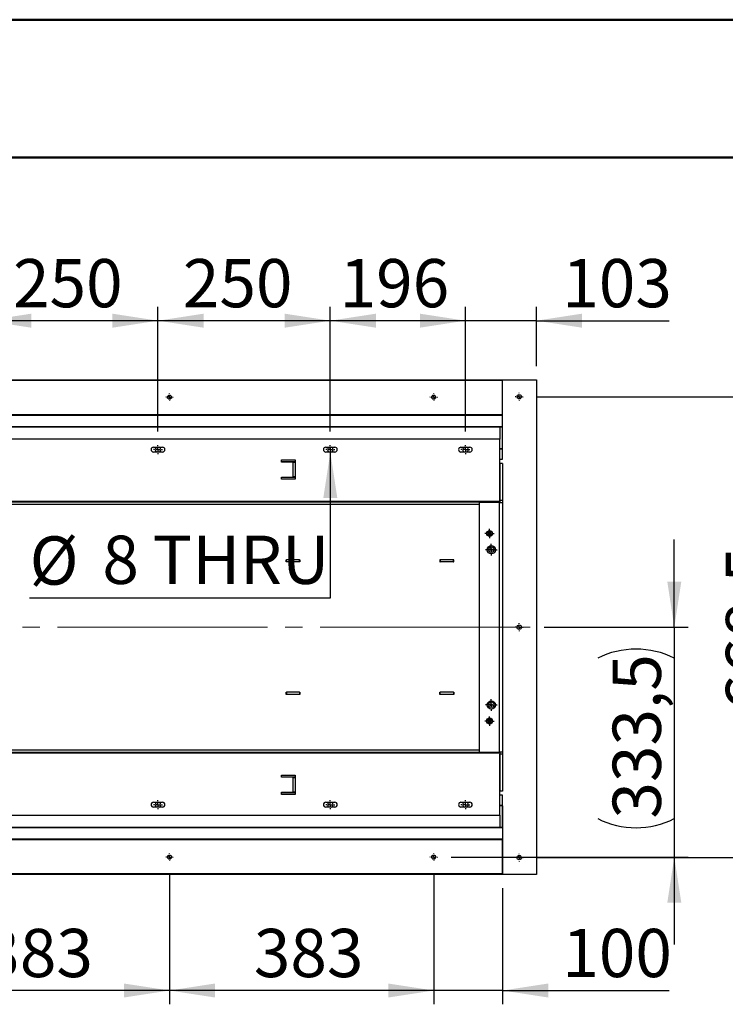
# Model space of a CAD drawing. Units: millimetres. Extents: x 0 to 297, y 0 to 210.
# Drawn here: x 113 to 164, y 139 to 210 of the extents above; entities that cross this region are included whole.
import ezdxf

# ---------------------------------------------------------------- set-up
doc = ezdxf.new("R2010")
doc.units = ezdxf.units.MM
doc.linetypes.add('SLD-Center', pattern=[19.05, 15.24, -1.27, 1.27, -1.27])
doc.linetypes.add('SLD-Solid', pattern=[0])
doc.layers.add('DEFAULT', color=179, linetype='SLD-Solid')
doc.styles.add('SLDTEXTSTYLE2', font='GOTHIC.TTF', dxfattribs={"width": 0.913})
doc.dimstyles.new('SLDDIMSTYLE0', dxfattribs={"dimtxt": 3.5, "dimasz": 3.302, "dimexe": 0, "dimexo": 0.0625, "dimgap": 0.875, "dimtad": 1, "dimdec": 0, "dimlfac": 20, "dimrnd": 1e-09, "dimzin": 12, "dimdsep": 46, "dimtxsty": 'SLDTEXTSTYLE2', "dimsah": 1, "dimcen": 0.09, "dimadec": 0, "dimazin": 3, "dimtfac": 1, "dimtdec": 0, "dimtmove": 0, "dimatfit": 0, "dimfxl": 0, "dimfrac": 2, "dimtolj": 1, "dimtzin": 12, "dimarcsym": 0})
doc.dimstyles.new('SLDDIMSTYLE1', dxfattribs={"dimtxt": 3.5, "dimasz": 3.302, "dimexe": 0, "dimexo": 0.0625, "dimgap": 0.875, "dimtad": 1, "dimdec": 0, "dimlfac": 20, "dimrnd": 1e-09, "dimzin": 12, "dimdsep": 46, "dimtxsty": 'SLDTEXTSTYLE2', "dimsah": 1, "dimcen": 0.09, "dimadec": 0, "dimazin": 3, "dimtfac": 1, "dimtdec": 0, "dimtofl": 0, "dimtmove": 0, "dimatfit": 3, "dimfxl": 0, "dimfrac": 2, "dimtolj": 1, "dimtzin": 12, "dimarcsym": 0})
doc.dimstyles.new('SLDDIMSTYLE2', dxfattribs={"dimtxt": 3.5, "dimasz": 3.302, "dimexe": 0, "dimexo": 0.0625, "dimgap": 0.875, "dimtad": 1, "dimdec": 1, "dimlfac": 20, "dimrnd": 1e-09, "dimzin": 12, "dimdsep": 46, "dimtxsty": 'SLDTEXTSTYLE2', "dimsah": 1, "dimcen": 0.09, "dimadec": 0, "dimazin": 3, "dimtfac": 1, "dimtdec": 1, "dimtmove": 0, "dimatfit": 0, "dimfxl": 0, "dimfrac": 2, "dimtolj": 1, "dimtzin": 12, "dimarcsym": 0})
doc.dimstyles.new('SLDDIMSTYLE3', dxfattribs={"dimtxt": 3.5, "dimasz": 3.302, "dimexe": 0, "dimexo": 0.0625, "dimgap": 0.875, "dimtad": 1, "dimdec": 1, "dimlfac": 20, "dimrnd": 1e-09, "dimzin": 12, "dimdsep": 46, "dimtxsty": 'SLDTEXTSTYLE2', "dimsah": 1, "dimcen": 0.09, "dimadec": 0, "dimazin": 3, "dimtfac": 1, "dimtdec": 1, "dimtofl": 0, "dimtmove": 0, "dimatfit": 3, "dimfxl": 0, "dimfrac": 2, "dimtolj": 1, "dimtzin": 12, "dimarcsym": 0})
doc.dimstyles.new('SLDDIMSTYLE4', dxfattribs={"dimtxt": 3.5, "dimasz": 3.302, "dimexe": 0, "dimexo": 0.0625, "dimgap": 0.875, "dimtad": 0, "dimtih": 1, "dimtoh": 1, "dimdec": 0, "dimlfac": 20, "dimrnd": 1e-09, "dimzin": 12, "dimdsep": 46, "dimtxsty": 'SLDTEXTSTYLE2', "dimblk1": 'NONE', "dimsah": 1, "dimcen": 0, "dimadec": 0, "dimazin": 3, "dimtfac": 1, "dimtdec": 0, "dimtmove": 0, "dimatfit": 3, "dimldrblk": 'NONE', "dimfxl": 0, "dimfrac": 2, "dimtolj": 1, "dimtzin": 12, "dimarcsym": 0})

# ---------------------------------------------------------------- blocks, each defined once
blk = doc.blocks.new('_D_17')
at = {"layer": 'DEFAULT'}
for p, q in [((145.168, 180.149), (145.168, 189.173)), ((150.318, 184.874), (150.318, 189.173)), ((145.168, 188.173), (138.818, 188.173)), ((150.318, 188.173), (145.168, 188.173)), ((150.318, 188.173), (159.95, 188.173))]:
    blk.add_line(p, q, dxfattribs=at)
for points in [[(145.168, 188.173), (141.866, 188.681), (141.866, 187.665)], [(150.318, 188.173), (153.62, 187.665), (153.62, 188.681)]]:
    blk.add_solid(points, dxfattribs=at)
at = {"layer": 'DEFAULT', "insert": (152.192, 192.644), "char_height": 3.5, "attachment_point": 1, "style": 'SLDTEXTSTYLE2'}
blk.add_mtext('103', dxfattribs=at)
blk = doc.blocks.new('_D_18')
at = {"layer": 'DEFAULT'}
for p, q in [((135.368, 180.149), (135.368, 189.173)), ((145.168, 180.149), (145.168, 189.173)), ((145.168, 188.173), (135.368, 188.173))]:
    blk.add_line(p, q, dxfattribs=at)
for points in [[(135.368, 188.173), (138.67, 187.665), (138.67, 188.681)], [(145.168, 188.173), (141.866, 188.681), (141.866, 187.665)]]:
    blk.add_solid(points, dxfattribs=at)
at = {"layer": 'DEFAULT', "insert": (136.04, 192.644), "char_height": 3.5, "attachment_point": 1, "style": 'SLDTEXTSTYLE2'}
blk.add_mtext('196', dxfattribs=at)
blk = doc.blocks.new('_D_19')
at = {"layer": 'DEFAULT'}
for p, q in [((122.868, 180.149), (122.868, 189.173)), ((135.368, 180.149), (135.368, 189.173)), ((135.368, 188.173), (122.868, 188.173))]:
    blk.add_line(p, q, dxfattribs=at)
for points in [[(122.868, 188.173), (126.17, 187.665), (126.17, 188.681)], [(135.368, 188.173), (132.066, 188.681), (132.066, 187.665)]]:
    blk.add_solid(points, dxfattribs=at)
at = {"layer": 'DEFAULT', "insert": (124.674, 192.644), "char_height": 3.5, "attachment_point": 1, "style": 'SLDTEXTSTYLE2'}
blk.add_mtext('250', dxfattribs=at)
blk = doc.blocks.new('_D_20')
at = {"layer": 'DEFAULT'}
for p, q in [((110.368, 180.149), (110.368, 189.173)), ((122.868, 180.149), (122.868, 189.173)), ((122.868, 188.173), (110.368, 188.173))]:
    blk.add_line(p, q, dxfattribs=at)
for points in [[(110.368, 188.173), (113.67, 187.665), (113.67, 188.681)], [(122.868, 188.173), (119.566, 188.681), (119.566, 187.665)]]:
    blk.add_solid(points, dxfattribs=at)
at = {"layer": 'DEFAULT', "insert": (112.351, 192.644), "char_height": 3.5, "attachment_point": 1, "style": 'SLDTEXTSTYLE2'}
blk.add_mtext('250', dxfattribs=at)
blk = doc.blocks.new('_D_21')
at = {"layer": 'DEFAULT'}
for p, q in [((142.868, 147.999), (142.868, 138.599)), ((147.868, 147.024), (147.868, 138.599)), ((142.868, 139.599), (136.518, 139.599)), ((147.868, 139.599), (142.868, 139.599)), ((147.868, 139.599), (159.95, 139.599))]:
    blk.add_line(p, q, dxfattribs=at)
for points in [[(142.868, 139.599), (139.566, 140.107), (139.566, 139.091)], [(147.868, 139.599), (151.17, 139.091), (151.17, 140.107)]]:
    blk.add_solid(points, dxfattribs=at)
at = {"layer": 'DEFAULT', "insert": (152.192, 144.07), "char_height": 3.5, "attachment_point": 1, "style": 'SLDTEXTSTYLE2'}
blk.add_mtext('100', dxfattribs=at)
blk = doc.blocks.new('_D_22')
at = {"layer": 'DEFAULT'}
for p, q in [((123.701, 147.999), (123.701, 138.599)), ((142.868, 147.999), (142.868, 138.599)), ((142.868, 139.599), (123.701, 139.599))]:
    blk.add_line(p, q, dxfattribs=at)
for points in [[(123.701, 139.599), (127.003, 139.091), (127.003, 140.107)], [(142.868, 139.599), (139.566, 140.107), (139.566, 139.091)]]:
    blk.add_solid(points, dxfattribs=at)
at = {"layer": 'DEFAULT', "insert": (129.819, 144.07), "char_height": 3.5, "attachment_point": 1, "style": 'SLDTEXTSTYLE2'}
blk.add_mtext('383', dxfattribs=at)
blk = doc.blocks.new('_D_23')
at = {"layer": 'DEFAULT'}
for p, q in [((104.534, 147.999), (104.534, 138.599)), ((123.701, 147.999), (123.701, 138.599)), ((123.701, 139.599), (104.534, 139.599))]:
    blk.add_line(p, q, dxfattribs=at)
for points in [[(104.534, 139.599), (107.836, 139.091), (107.836, 140.107)], [(123.701, 139.599), (120.399, 140.107), (120.399, 139.091)]]:
    blk.add_solid(points, dxfattribs=at)
at = {"layer": 'DEFAULT', "insert": (110.198, 144.07), "char_height": 3.5, "attachment_point": 1, "style": 'SLDTEXTSTYLE2'}
blk.add_mtext('383', dxfattribs=at)
blk = doc.blocks.new('_D_27')
at = {"layer": 'DEFAULT'}
for p, q in [((160.318, 165.949), (160.318, 172.299)), ((150.868, 165.949), (161.318, 165.949)), ((160.318, 165.949), (160.318, 149.274)), ((144.143, 149.274), (161.318, 149.274)), ((160.318, 149.274), (160.318, 142.924))]:
    blk.add_line(p, q, dxfattribs=at)
for centre, start, end in [((157.54, 158.145), 63.43495, 116.56505), ((157.54, 157.62), 243.43495, 296.56505)]:
    blk.add_arc(centre, 6.212, start, end, dxfattribs=at)
for points in [[(160.318, 165.949), (160.826, 169.251), (159.81, 169.251)], [(160.318, 149.274), (159.81, 145.972), (160.826, 145.972)]]:
    blk.add_solid(points, dxfattribs=at)
at = {"layer": 'DEFAULT', "insert": (155.847, 152.064), "char_height": 3.5, "attachment_point": 1, "rotation": 90, "style": 'SLDTEXTSTYLE2'}
blk.add_mtext('333,5', dxfattribs=at)
blk = doc.blocks.new('_D_28')
at = {"layer": 'DEFAULT'}
for p, q in [((150.352, 182.662), (169.524, 182.662)), ((168.524, 182.662), (168.524, 149.237)), ((150.352, 149.237), (169.524, 149.237))]:
    blk.add_line(p, q, dxfattribs=at)
for points in [[(168.524, 182.662), (168.016, 179.36), (169.032, 179.36)], [(168.524, 149.237), (169.032, 152.539), (168.016, 152.539)]]:
    blk.add_solid(points, dxfattribs=at)
at = {"layer": 'DEFAULT', "insert": (164.054, 159.859), "char_height": 3.5, "attachment_point": 1, "rotation": 90, "style": 'SLDTEXTSTYLE2'}
blk.add_mtext('668,5', dxfattribs=at)
blk = doc.blocks.new('_D_29')
at = {"layer": 'DEFAULT'}
for p, q in [((135.368, 179.024), (135.368, 178.624)), ((135.368, 178.624), (135.368, 168.06)), ((135.368, 168.06), (113.554, 168.06))]:
    blk.add_line(p, q, dxfattribs=at)
blk.add_solid([(135.368, 178.624), (134.86, 175.322), (135.876, 175.322)], dxfattribs=at)
at = {"layer": 'DEFAULT', "char_height": 3.5, "attachment_point": 1, "style": 'SLDTEXTSTYLE2'}
for s, insert in [('%%c', (113.554, 172.531)), ('8', (118.833, 172.584)), (' THRU', (121.419, 172.584))]:
    blk.add_mtext(s, dxfattribs=dict(at, insert=insert))
blk = doc.blocks.new('_None')
blk = doc.blocks.new('SW_CENTERMARKSYMBOL_84')
at = {"layer": 'DEFAULT', "color": 0}
for p, q in [((-0.25, 0), (-0.325, 0)), ((0, 0), (-0.125, 0)), ((0, 0.25), (0, 0.325)), ((0, 0), (0, 0.125)), ((0, 0), (0, -0.125)), ((0, 0), (0.125, 0)), ((0.25, 0), (0.325, 0)), ((0, -0.25), (0, -0.325))]:
    blk.add_line(p, q, dxfattribs=at)
blk = doc.blocks.new('SW_CENTERMARKSYMBOL_92')
at = {"layer": 'DEFAULT', "color": 0}
for p, q in [((-0.25, 0), (-0.325, 0)), ((0, 0), (-0.125, 0)), ((0, 0.25), (0, 0.325)), ((0, 0), (0, 0.125)), ((0, 0), (0, -0.125)), ((0, 0), (0.125, 0)), ((0.25, 0), (0.325, 0)), ((0, -0.25), (0, -0.325))]:
    blk.add_line(p, q, dxfattribs=at)
blk = doc.blocks.new('SW_CENTERMARKSYMBOL_93')
at = {"layer": 'DEFAULT', "color": 0}
for p, q in [((-0.25, 0), (-0.325, 0)), ((0, 0), (-0.125, 0)), ((0, 0.25), (0, 0.325)), ((0, 0), (0, 0.125)), ((0, 0), (0, -0.125)), ((0, 0), (0.125, 0)), ((0.25, 0), (0.325, 0)), ((0, -0.25), (0, -0.325))]:
    blk.add_line(p, q, dxfattribs=at)
blk = doc.blocks.new('SW_CENTERMARKSYMBOL_95')
at = {"layer": 'DEFAULT', "color": 0}
for p, q in [((-0.25, 0), (-0.3375, 0)), ((0, 0), (-0.125, 0)), ((0, 0.25), (0, 0.3375)), ((0, 0), (0, 0.125)), ((0, 0), (0, -0.125)), ((0, 0), (0.125, 0)), ((0.25, 0), (0.3375, 0)), ((0, -0.25), (0, -0.3375))]:
    blk.add_line(p, q, dxfattribs=at)
blk = doc.blocks.new('SW_CENTERMARKSYMBOL_98')
at = {"layer": 'DEFAULT', "color": 0}
for p, q in [((-0.25, 0), (-0.275, 0)), ((0, 0), (-0.125, 0)), ((0, 0.25), (0, 0.275)), ((0, 0), (0, 0.125)), ((0, 0), (0, -0.125)), ((0, 0), (0.125, 0)), ((0.25, 0), (0.275, 0)), ((0, -0.25), (0, -0.275))]:
    blk.add_line(p, q, dxfattribs=at)
blk = doc.blocks.new('SW_CENTERMARKSYMBOL_102')
at = {"layer": 'DEFAULT', "color": 0}
for p, q in [((-0.25, 0), (-0.275, 0)), ((0, 0), (-0.125, 0)), ((0, 0.25), (0, 0.275)), ((0, 0), (0, 0.125)), ((0, 0), (0, -0.125)), ((0, 0), (0.125, 0)), ((0.25, 0), (0.275, 0)), ((0, -0.25), (0, -0.275))]:
    blk.add_line(p, q, dxfattribs=at)
blk = doc.blocks.new('SW_CENTERMARKSYMBOL_105')
at = {"layer": 'DEFAULT', "color": 0}
for p, q in [((-0.25, 0), (-0.3375, 0)), ((0, 0), (-0.125, 0)), ((0, 0.25), (0, 0.3375)), ((0, 0), (0, 0.125)), ((0, 0), (0, -0.125)), ((0, 0), (0.125, 0)), ((0.25, 0), (0.3375, 0)), ((0, -0.25), (0, -0.3375))]:
    blk.add_line(p, q, dxfattribs=at)
blk = doc.blocks.new('SW_CENTERMARKSYMBOL_106')
at = {"layer": 'DEFAULT', "color": 0}
for p, q in [((-0.25, 0), (-0.28375, 0)), ((0, 0), (-0.125, 0)), ((0, 0.25), (0, 0.28375)), ((0, 0), (0, 0.125)), ((0, 0), (0, -0.125)), ((0, 0), (0.125, 0)), ((0.25, 0), (0.28375, 0)), ((0, -0.25), (0, -0.28375))]:
    blk.add_line(p, q, dxfattribs=at)
blk = doc.blocks.new('SW_CENTERMARKSYMBOL_107')
at = {"layer": 'DEFAULT', "color": 0}
for p, q in [((-0.25, 0), (-0.28375, 0)), ((0, 0), (-0.125, 0)), ((0, 0.25), (0, 0.28375)), ((0, 0), (0, 0.125)), ((0, 0), (0, -0.125)), ((0, 0), (0.125, 0)), ((0.25, 0), (0.28375, 0)), ((0, -0.25), (0, -0.28375))]:
    blk.add_line(p, q, dxfattribs=at)
blk = doc.blocks.new('SW_CENTERMARKSYMBOL_108')
at = {"layer": 'DEFAULT', "color": 0}
for p, q in [((-0.25, 0), (-0.28375, 0)), ((0, 0), (-0.125, 0)), ((0, 0.25), (0, 0.28375)), ((0, 0), (0, 0.125)), ((0, 0), (0, -0.125)), ((0, 0), (0.125, 0)), ((0.25, 0), (0.28375, 0)), ((0, -0.25), (0, -0.28375))]:
    blk.add_line(p, q, dxfattribs=at)
blk = doc.blocks.new('SW_CENTERMARKSYMBOL_109')
at = {"layer": 'DEFAULT', "color": 0}
for p, q in [((-0.25, 0), (-0.425, 0)), ((0, 0), (-0.125, 0)), ((0, 0.25), (0, 0.425)), ((0, 0), (0, 0.125)), ((0, 0), (0, -0.125)), ((0, 0), (0.125, 0)), ((0.25, 0), (0.425, 0)), ((0, -0.25), (0, -0.425))]:
    blk.add_line(p, q, dxfattribs=at)
blk = doc.blocks.new('SW_CENTERMARKSYMBOL_110')
at = {"layer": 'DEFAULT', "color": 0}
for p, q in [((-0.25, 0), (-0.425, 0)), ((0, 0), (-0.125, 0)), ((0, 0.25), (0, 0.425)), ((0, 0), (0, 0.125)), ((0, 0), (0, -0.125)), ((0, 0), (0.125, 0)), ((0.25, 0), (0.425, 0)), ((0, -0.25), (0, -0.425))]:
    blk.add_line(p, q, dxfattribs=at)
blk = doc.blocks.new('SW_CENTERMARKSYMBOL_114')
at = {"layer": 'DEFAULT', "color": 0}
for p, q in [((-0.25, 0), (-0.325, 0)), ((0, 0), (-0.125, 0)), ((0, 0.25), (0, 0.325)), ((0, 0), (0, 0.125)), ((0, 0), (0, -0.125)), ((0, 0), (0.125, 0)), ((0.25, 0), (0.325, 0)), ((0, -0.25), (0, -0.325))]:
    blk.add_line(p, q, dxfattribs=at)
blk = doc.blocks.new('SW_CENTERMARKSYMBOL_116')
at = {"layer": 'DEFAULT', "color": 0}
for p, q in [((-0.25, 0), (-0.325, 0)), ((0, 0), (-0.125, 0)), ((0, 0.25), (0, 0.325)), ((0, 0), (0, 0.125)), ((0, 0), (0, -0.125)), ((0, 0), (0.125, 0)), ((0.25, 0), (0.325, 0)), ((0, -0.25), (0, -0.325))]:
    blk.add_line(p, q, dxfattribs=at)
blk = doc.blocks.new('SW_CENTERMARKSYMBOL_117')
at = {"layer": 'DEFAULT', "color": 0}
for p, q in [((-0.25, 0), (-0.325, 0)), ((0, 0), (-0.125, 0)), ((0, 0.25), (0, 0.325)), ((0, 0), (0, 0.125)), ((0, 0), (0, -0.125)), ((0, 0), (0.125, 0)), ((0.25, 0), (0.325, 0)), ((0, -0.25), (0, -0.325))]:
    blk.add_line(p, q, dxfattribs=at)
blk = doc.blocks.new('SW_CENTERMARKSYMBOL_133')
at = {"layer": 'DEFAULT', "color": 0}
for p, q in [((-0.125, 0), (-0.195, 0)), ((0, 0), (-0.125, 0)), ((0, 0.125), (0, 0.195)), ((0, 0), (0, 0.125)), ((0, 0), (0, -0.125)), ((0, 0), (0.125, 0)), ((0.125, 0), (0.195, 0)), ((0, -0.125), (0, -0.195))]:
    blk.add_line(p, q, dxfattribs=at)
blk = doc.blocks.new('SW_CENTERMARKSYMBOL_138')
at = {"layer": 'DEFAULT', "color": 0}
for p, q in [((-0.125, 0), (-0.195, 0)), ((0, 0), (-0.125, 0)), ((0, 0.125), (0, 0.195)), ((0, 0), (0, 0.125)), ((0, 0), (0, -0.125)), ((0, 0), (0.125, 0)), ((0.125, 0), (0.195, 0)), ((0, -0.125), (0, -0.195))]:
    blk.add_line(p, q, dxfattribs=at)
blk = doc.blocks.new('SW_CENTERMARKSYMBOL_146')
at = {"layer": 'DEFAULT', "color": 0}
for p, q in [((-0.25, 0), (-0.275, 0)), ((0, 0), (-0.125, 0)), ((0, 0.25), (0, 0.275)), ((0, 0), (0, 0.125)), ((0, 0), (0, -0.125)), ((0, 0), (0.125, 0)), ((0.25, 0), (0.275, 0)), ((0, -0.25), (0, -0.275))]:
    blk.add_line(p, q, dxfattribs=at)
blk = doc.blocks.new('SW_CENTERMARKSYMBOL_147')
at = {"layer": 'DEFAULT', "color": 0}
for p, q in [((-0.25, 0), (-0.275, 0)), ((0, 0), (-0.125, 0)), ((0, 0.25), (0, 0.275)), ((0, 0), (0, 0.125)), ((0, 0), (0, -0.125)), ((0, 0), (0.125, 0)), ((0.25, 0), (0.275, 0)), ((0, -0.25), (0, -0.275))]:
    blk.add_line(p, q, dxfattribs=at)

msp = doc.modelspace()

# ---------------------------------------------------------------- linework, layer by layer
at = {"color": 7, "linetype": 'SLD-Solid', "lineweight": 50}
for p, q in [((-0.0083, 210), (296.9917, 210)), ((9.9917, 200), (286.9921, 200))]:
    msp.add_line(p, q, dxfattribs=at)
at = {"color": 7, "linetype": 'SLD-Solid', "lineweight": 25}
for p, q in [((22.8681, 183.8742), (147.8681, 183.8742)), ((22.8681, 183.8492), (147.8681, 183.8492)), ((147.8681, 181.3742), (147.8681, 183.8742)), ((147.8681, 183.8742), (150.3181, 183.8742)), ((147.8681, 181.3742), (147.8681, 183.8492)), ((150.3181, 183.8742), (150.3181, 148.0242)), ((22.8681, 181.3742), (147.8681, 181.3742)), ((147.8681, 181.3492), (147.8681, 181.3742)), ((22.8681, 181.3492), (147.8681, 181.3492)), ((22.8681, 181.3242), (147.8681, 181.3242)), ((147.8681, 181.3242), (147.8681, 181.3492)), ((147.8681, 180.4992), (147.8681, 181.3242)), ((22.8681, 180.4992), (147.8681, 180.4992)), ((22.8681, 180.4742), (147.8681, 180.4742)), ((147.6681, 180.4742), (147.6681, 179.5742)), ((147.8681, 180.4742), (147.8681, 180.4992)), ((147.8681, 178.1242), (147.8681, 180.4742)), ((147.8681, 178.8992), (147.8681, 180.4742)), ((147.6681, 179.5742), (110.3681, 179.5742)), ((147.6681, 175.1417), (147.6681, 179.5742)), ((122.5431, 178.9992), (123.1931, 178.9992)), ((123.1931, 178.6492), (122.5431, 178.6492)), ((135.0431, 178.9992), (135.6931, 178.9992)), ((135.6931, 178.6492), (135.0431, 178.6492)), ((144.8431, 178.9992), (145.4931, 178.9992)), ((145.4931, 178.6492), (144.8431, 178.6492)), ((147.6681, 178.8742), (147.8681, 178.8742)), ((131.8181, 178.0742), (132.8181, 178.0742)), ((131.8181, 177.9242), (131.8181, 178.0742)), ((132.6681, 177.9242), (131.8181, 177.9242)), ((132.6681, 176.8242), (132.6681, 177.9242)), ((132.8181, 177.9242), (132.6681, 177.9242)), ((132.8181, 178.0742), (132.8181, 176.6742)), ((147.6681, 178.1242), (147.8681, 178.1242)), ((147.8681, 177.8167), (147.6681, 177.8167)), ((147.6681, 177.8167), (147.6681, 175.1417)), ((147.8681, 177.8167), (147.8681, 175.1417)), ((131.8181, 176.8242), (132.6681, 176.8242)), ((131.8181, 176.6742), (131.8181, 176.8242)), ((132.8181, 176.6742), (131.8181, 176.6742)), ((132.8181, 176.8242), (132.6681, 176.8242)), ((147.6681, 175.0542), (110.3681, 175.0542)), ((147.6681, 175.0242), (110.3681, 175.0242)), ((146.1681, 174.9917), (146.1681, 156.8917)), ((147.6356, 174.9917), (146.1681, 174.9917)), ((147.6356, 156.8917), (147.6356, 174.9917)), ((147.6356, 174.9917), (147.8681, 174.9917)), ((147.8681, 175.1417), (147.6681, 175.1417)), ((147.6681, 175.1417), (147.6681, 175.0242)), ((147.6681, 174.9917), (147.6681, 175.0242)), ((147.8681, 175.1417), (147.8681, 174.9917)), ((147.8681, 174.9917), (147.8681, 156.8917)), ((146.9181, 172.8572), (146.8181, 172.7994)), ((146.8181, 172.7994), (146.8181, 172.6839)), ((147.0181, 172.7994), (146.9181, 172.8572)), ((147.0181, 172.6839), (147.0181, 172.7994)), ((146.8181, 172.6839), (146.9181, 172.6262)), ((146.9181, 172.6262), (147.0181, 172.6839)), ((132.1681, 170.8242), (132.1931, 170.8242)), ((132.1681, 170.6742), (132.1681, 170.8242)), ((132.1931, 170.6742), (132.1681, 170.6742)), ((132.1931, 170.6742), (132.1931, 170.8242)), ((133.1431, 170.8242), (132.1931, 170.8242)), ((133.1431, 170.6742), (132.1931, 170.6742)), ((133.1431, 170.6742), (133.1431, 170.8242)), ((133.1431, 170.8242), (133.1681, 170.8242)), ((133.1681, 170.6742), (133.1431, 170.6742)), ((133.1681, 170.8242), (133.1681, 170.6742)), ((143.3431, 170.8242), (143.3181, 170.8242)), ((143.3181, 170.8242), (143.3181, 170.6742)), ((143.3181, 170.6742), (143.3431, 170.6742)), ((143.3431, 170.8242), (143.3431, 170.6742)), ((144.2931, 170.8242), (143.3431, 170.8242)), ((144.2931, 170.6742), (143.3431, 170.6742)), ((144.2931, 170.6742), (144.2931, 170.8242)), ((144.3181, 170.8242), (144.2931, 170.8242)), ((144.2931, 170.6742), (144.3181, 170.6742)), ((144.3181, 170.6742), (144.3181, 170.8242)), ((132.1681, 161.0742), (132.1681, 161.2242)), ((132.1681, 161.2242), (132.1931, 161.2242)), ((132.1931, 161.0742), (132.1681, 161.0742)), ((132.1931, 161.2242), (132.1931, 161.0742)), ((133.1431, 161.2242), (132.1931, 161.2242)), ((133.1431, 161.0742), (132.1931, 161.0742)), ((133.1431, 161.2242), (133.1431, 161.0742)), ((133.1431, 161.2242), (133.1681, 161.2242)), ((133.1681, 161.0742), (133.1431, 161.0742)), ((133.1681, 161.2242), (133.1681, 161.0742)), ((143.3181, 161.2242), (143.3431, 161.2242)), ((143.3181, 161.0742), (143.3181, 161.2242)), ((143.3431, 161.0742), (143.3181, 161.0742)), ((143.3431, 161.0742), (143.3431, 161.2242)), ((144.2931, 161.2242), (143.3431, 161.2242)), ((144.2931, 161.0742), (143.3431, 161.0742)), ((144.2931, 161.2242), (144.2931, 161.0742)), ((144.2931, 161.2242), (144.3181, 161.2242)), ((144.3181, 161.0742), (144.2931, 161.0742)), ((144.3181, 161.2242), (144.3181, 161.0742)), ((146.9181, 159.2572), (146.8181, 159.1994)), ((147.0181, 159.1994), (146.9181, 159.2572)), ((146.8181, 159.1994), (146.8181, 159.0839)), ((146.8181, 159.0839), (146.9181, 159.0262)), ((146.9181, 159.0262), (147.0181, 159.0839)), ((147.0181, 159.0839), (147.0181, 159.1994)), ((110.3681, 156.8742), (147.6681, 156.8742)), ((110.3681, 156.8442), (147.6681, 156.8442)), ((146.1681, 156.8917), (147.6356, 156.8917)), ((147.8681, 156.8917), (147.6356, 156.8917)), ((147.6681, 156.8742), (147.6681, 156.8917)), ((147.6681, 156.8742), (147.6681, 156.7417)), ((147.6681, 152.3242), (147.6681, 156.7417)), ((147.8681, 156.7417), (147.6681, 156.7417)), ((147.6681, 156.7417), (147.6681, 154.0667)), ((147.8681, 156.8917), (147.8681, 156.7417)), ((147.8681, 156.7417), (147.8681, 154.0667)), ((131.8181, 155.2242), (132.8181, 155.2242)), ((131.8181, 155.0742), (131.8181, 155.2242)), ((132.6681, 155.0742), (131.8181, 155.0742)), ((132.6681, 153.9742), (132.6681, 155.0742)), ((132.6681, 155.0742), (132.8181, 155.0742)), ((132.8181, 155.2242), (132.8181, 153.8242)), ((131.8181, 153.9742), (132.6681, 153.9742)), ((131.8181, 153.8242), (131.8181, 153.9742)), ((132.8181, 153.8242), (131.8181, 153.8242)), ((132.6681, 153.9742), (132.8181, 153.9742)), ((147.8681, 154.0667), (147.6681, 154.0667)), ((147.8681, 153.7742), (147.6681, 153.7742)), ((147.8681, 151.4242), (147.8681, 153.7742)), ((122.5431, 153.2492), (123.1931, 153.2492)), ((123.1931, 152.8992), (122.5431, 152.8992)), ((135.0431, 153.2492), (135.6931, 153.2492)), ((135.6931, 152.8992), (135.0431, 152.8992)), ((144.8431, 153.2492), (145.4931, 153.2492)), ((145.4931, 152.8992), (144.8431, 152.8992)), ((147.8681, 153.0242), (147.6681, 153.0242)), ((147.8681, 152.9992), (147.8681, 151.4242)), ((110.3681, 152.3242), (147.6681, 152.3242)), ((147.6681, 152.3242), (147.6681, 151.4242)), ((147.8681, 151.4242), (22.8681, 151.4242)), ((147.8681, 151.3992), (22.8681, 151.3992)), ((147.8681, 151.4242), (147.8681, 151.3992)), ((147.8681, 151.3992), (147.8681, 150.5742)), ((147.8681, 150.5742), (22.8681, 150.5742)), ((147.8681, 150.5492), (22.8681, 150.5492)), ((147.8681, 150.5242), (22.8681, 150.5242)), ((147.8681, 150.5742), (147.8681, 150.5492)), ((147.8681, 150.5492), (147.8681, 150.5242)), ((147.8681, 148.0242), (147.8681, 150.5242)), ((147.8681, 150.5242), (147.8681, 148.0492)), ((147.8681, 148.0492), (22.8681, 148.0492)), ((147.8681, 148.0242), (22.8681, 148.0242)), ((150.3181, 148.0242), (147.8681, 148.0242))]:
    msp.add_line(p, q, dxfattribs=at)
at = {"color": 8, "linetype": 'SLD-Solid', "lineweight": 25}
for p, q in [((147.6681, 178.8992), (147.8681, 178.8992)), ((132.8181, 177.9492), (131.8181, 177.9492)), ((132.8181, 177.8992), (132.6681, 177.8992)), ((132.8181, 176.7992), (131.8181, 176.7992)), ((132.8181, 176.8492), (132.6681, 176.8492)), ((146.1681, 174.8442), (110.3681, 174.8442)), ((110.3681, 157.0542), (146.1681, 157.0542)), ((131.8181, 155.0992), (132.8181, 155.0992)), ((132.6681, 155.0492), (132.8181, 155.0492)), ((131.8181, 153.9492), (132.8181, 153.9492)), ((132.6681, 153.9992), (132.8181, 153.9992)), ((147.8681, 152.9992), (147.6681, 152.9992))]:
    msp.add_line(p, q, dxfattribs=at)
at = {"color": 7, "linetype": 'SLD-Solid', "lineweight": 25}
for centre, radius in [((149.0681, 182.6617), 0.1587), ((123.7016, 182.6242), 0.15), ((142.8681, 182.6242), 0.15), ((146.9181, 172.7417), 0.2125), ((146.9181, 172.7417), 0.1875), ((147.0431, 171.5592), 0.3), ((147.0431, 171.5742), 0.2), ((147.0431, 171.5742), 0.07), ((149.0681, 165.9492), 0.1588), ((147.0431, 160.3092), 0.3), ((147.0431, 160.3242), 0.2), ((147.0431, 160.3242), 0.07), ((146.9181, 159.1417), 0.2125), ((146.9181, 159.1417), 0.1875), ((123.7006, 149.2742), 0.15), ((142.8681, 149.2742), 0.15), ((149.0681, 149.2367), 0.1587)]:
    msp.add_circle(centre, radius, dxfattribs=at)
for centre, radius, start, end in [((122.5431, 178.8242), 0.175, 90, 270), ((122.8681, 178.8242), 0.2, 118.955024, 241.044976), ((122.8681, 178.8242), 0.2, 298.955024, 61.044976), ((123.1931, 178.8242), 0.175, 270, 90), ((135.0431, 178.8242), 0.175, 90, 270), ((135.3681, 178.8242), 0.2, 118.955024, 241.044976), ((135.3681, 178.8242), 0.2, 298.955024, 61.044976), ((135.6931, 178.8242), 0.175, 270, 90), ((144.8431, 178.8242), 0.175, 90, 270), ((145.1681, 178.8242), 0.2, 118.955024, 241.044976), ((145.1681, 178.8242), 0.2, 298.955024, 61.044976), ((145.4931, 178.8242), 0.175, 270, 90), ((122.5431, 153.0742), 0.175, 90, 270), ((122.8681, 153.0742), 0.2, 118.955024, 241.044976), ((122.8681, 153.0742), 0.2, 298.955024, 61.044976), ((123.1931, 153.0742), 0.175, 270, 90), ((135.0431, 153.0742), 0.175, 90, 270), ((135.3681, 153.0742), 0.2, 118.955024, 241.044976), ((135.3681, 153.0742), 0.2, 298.955024, 61.044976), ((135.6931, 153.0742), 0.175, 270, 90), ((144.8431, 153.0742), 0.175, 90, 270), ((145.1681, 153.0742), 0.2, 118.955024, 241.044976), ((145.1681, 153.0742), 0.2, 298.955024, 61.044976), ((145.4931, 153.0742), 0.175, 270, 90)]:
    msp.add_arc(centre, radius, start, end, dxfattribs=at)
at = {"layer": 'DEFAULT', "linetype": 'SLD-Center', "lineweight": 18}
msp.add_line((149.8681, 165.9492), (20.8681, 165.9492), dxfattribs=at)

# ---------------------------------------------------------------- block references
at = {"layer": 'DEFAULT'}
for name, p in [('SW_CENTERMARKSYMBOL_98', (123.7016, 182.6242)), ('SW_CENTERMARKSYMBOL_102', (142.8681, 182.6242)), ('SW_CENTERMARKSYMBOL_106', (149.0681, 182.6617)), ('SW_CENTERMARKSYMBOL_84', (122.8681, 178.8242)), ('SW_CENTERMARKSYMBOL_92', (135.3681, 178.8242)), ('SW_CENTERMARKSYMBOL_93', (145.1681, 178.8242)), ('SW_CENTERMARKSYMBOL_95', (146.9181, 172.7417)), ('SW_CENTERMARKSYMBOL_109', (147.0431, 171.5592)), ('SW_CENTERMARKSYMBOL_133', (147.0431, 171.5742)), ('SW_CENTERMARKSYMBOL_107', (149.0681, 165.9492)), ('SW_CENTERMARKSYMBOL_110', (147.0431, 160.3092)), ('SW_CENTERMARKSYMBOL_138', (147.0431, 160.3242)), ('SW_CENTERMARKSYMBOL_105', (146.9181, 159.1417)), ('SW_CENTERMARKSYMBOL_117', (122.8681, 153.0742)), ('SW_CENTERMARKSYMBOL_116', (135.3681, 153.0742)), ('SW_CENTERMARKSYMBOL_114', (145.1681, 153.0742)), ('SW_CENTERMARKSYMBOL_147', (123.7006, 149.2742)), ('SW_CENTERMARKSYMBOL_146', (142.8681, 149.2742)), ('SW_CENTERMARKSYMBOL_108', (149.0681, 149.2367))]:
    msp.add_blockref(name, p, dxfattribs=at)

# ---------------------------------------------------------------- dimensions: what is measured, and where the dimension line sits
for base, p1, p2, dimstyle, picture, middle in [((110.3681, 188.1728), (122.8681, 179.1492), (110.3681, 179.1492), 'SLDDIMSTYLE1', '_D_20', (116.2306, 188.1728)), ((122.8681, 188.1728), (135.3681, 179.1492), (122.8681, 179.1492), 'SLDDIMSTYLE1', '_D_19', (128.5536, 188.1728)), ((135.3681, 188.1728), (145.1681, 179.1492), (135.3681, 179.1492), 'SLDDIMSTYLE1', '_D_18', (139.9194, 188.1728)), ((145.1681, 188.1728), (150.3181, 183.8742), (145.1681, 179.1492), 'SLDDIMSTYLE0', '_D_17', (156.0708, 188.1728)), ((104.5341, 139.599), (123.7006, 148.9992), (104.5341, 148.9992), 'SLDDIMSTYLE1', '_D_23', (114.0771, 139.599)), ((123.7006, 139.599), (142.8681, 148.9992), (123.7006, 148.9992), 'SLDDIMSTYLE1', '_D_22', (133.6981, 139.599)), ((142.8681, 139.599), (147.8681, 148.0242), (142.8681, 148.9992), 'SLDDIMSTYLE0', '_D_21', (156.0708, 139.599))]:
    dim = msp.add_linear_dim(base=base, p1=p1, p2=p2, dimstyle=dimstyle, dxfattribs=at)
    dim.commit()
    dim.dimension.update_dxf_attribs({"geometry": picture, "text_midpoint": middle, "dimtype": 160})
dim = msp.add_linear_dim(base=(168.5244, 149.2367), p1=(149.3519, 182.6617), p2=(149.3519, 149.2367), angle=90, dimstyle='SLDDIMSTYLE3', dxfattribs=at)
dim.commit()
dim.dimension.update_dxf_attribs({"geometry": '_D_28', "text_midpoint": (168.5244, 165.6776), "dimtype": 160})
dim = msp.add_diameter_dim_2p(p1=(135.3681, 179.0242), p2=(135.3681, 178.6242), text='<> THRU', dimstyle='SLDDIMSTYLE4', dxfattribs=at)
dim.commit()
dim.dimension.update_dxf_attribs({"geometry": '_D_29', "text_midpoint": (123.6674, 170.8648), "dimtype": 163})
dim = msp.add_linear_dim(base=(160.3181, 149.2742), p1=(149.8681, 165.9492), p2=(143.1431, 149.2742), angle=90, text='(<>)', dimstyle='SLDDIMSTYLE2', dxfattribs=at)
dim.commit()
dim.dimension.update_dxf_attribs({"geometry": '_D_27', "text_midpoint": (160.3181, 157.8829), "dimtype": 160})

doc.saveas('drawing.dxf')
